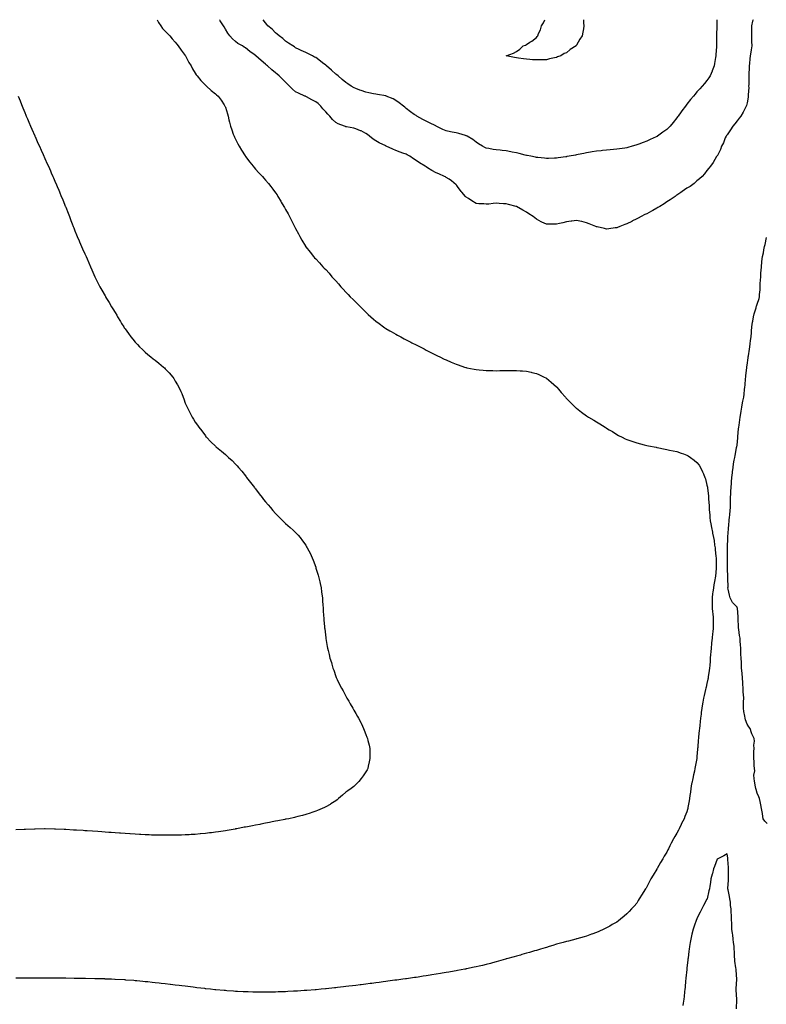
# Model space of a CAD drawing. Units: inches. Extents: x 913043 to 915683, y 7334858 to 7337498.
# Drawn here: x 914363 to 915107, y 7336517 to 7337498 of the extents above; entities that cross this region are included whole.
import ezdxf

# ---------------------------------------------------------------- set-up
doc = ezdxf.new("R2010")
doc.units = ezdxf.units.IN
doc.header["$MEASUREMENT"] = 0
doc.layers.add('Contour_91307334', color=7, linetype='Continuous', true_color=0x9f24f4)

msp = doc.modelspace()

# ---------------------------------------------------------------- linework, layer by layer
at = {"layer": 'Contour_91307334'}
for points in [[(914500.08, 7337498, 3347), (914501.27, 7337495.14, 3347), (914503.69, 7337491.92, 3347), (914505.42, 7337489.29, 3347), (914508.05, 7337486.44, 3347), (914510.33, 7337484.2, 3347), (914512.64, 7337481.92, 3347), (914515.03, 7337478.9, 3347), (914518.05, 7337475.55, 3347), (914519.63, 7337473.5, 3347), (914521.1, 7337471.92, 3347), (914523.92, 7337467.79, 3347), (914528.05, 7337462.41, 3347), (914528.23, 7337462.1, 3347), (914528.35, 7337461.92, 3347), (914528.71, 7337461.26, 3347), (914531.6, 7337455.47, 3347), (914533.88, 7337451.92, 3347), (914535.28, 7337449.15, 3347), (914538.05, 7337444.68, 3347), (914539.03, 7337442.9, 3347), (914539.81, 7337441.92, 3347), (914543.44, 7337437.31, 3347), (914548.05, 7337432.85, 3347), (914548.54, 7337432.41, 3347), (914549.3, 7337431.92, 3347), (914553.72, 7337427.59, 3347), (914558.05, 7337424.05, 3347), (914559.23, 7337423.1, 3347), (914560.89, 7337421.92, 3347), (914563.88, 7337417.75, 3347), (914566.84, 7337413.13, 3347), (914567.64, 7337411.92, 3347), (914567.76, 7337411.63, 3347), (914568.05, 7337410.84, 3347), (914570.18, 7337404.05, 3347), (914570.78, 7337401.92, 3347), (914571.59, 7337398.38, 3347), (914572.11, 7337395.98, 3347), (914573.1, 7337391.92, 3347), (914574.35, 7337388.22, 3347), (914575.91, 7337384.06, 3347), (914576.68, 7337381.92, 3347), (914577.11, 7337380.98, 3347), (914578.05, 7337379.08, 3347), (914580.41, 7337374.28, 3347), (914581.77, 7337371.92, 3347), (914584.09, 7337367.96, 3347), (914587.74, 7337362.23, 3347), (914587.93, 7337361.92, 3347), (914587.98, 7337361.85, 3347), (914588.05, 7337361.74, 3347), (914592.27, 7337356.14, 3347), (914595.76, 7337351.92, 3347), (914596.76, 7337350.63, 3347), (914598.05, 7337349.04, 3347), (914601.52, 7337345.39, 3347), (914604.86, 7337341.92, 3347), (914606.34, 7337340.21, 3347), (914608.05, 7337338.11, 3347), (914610.91, 7337334.78, 3347), (914613.27, 7337331.92, 3347), (914615.38, 7337329.25, 3347), (914618.05, 7337325.45, 3347), (914619.49, 7337323.36, 3347), (914620.39, 7337321.92, 3347), (914623.25, 7337317.12, 3347), (914623.79, 7337316.18, 3347), (914626.29, 7337311.92, 3347), (914626.95, 7337310.82, 3347), (914628.05, 7337308.85, 3347), (914630.53, 7337304.4, 3347), (914631.84, 7337301.92, 3347), (914634, 7337297.87, 3347), (914635.99, 7337293.98, 3347), (914637.05, 7337291.92, 3347), (914637.41, 7337291.28, 3347), (914638.05, 7337290.03, 3347), (914640.83, 7337284.7, 3347), (914642.19, 7337281.92, 3347), (914644.35, 7337278.22, 3347), (914647.74, 7337272.23, 3347), (914647.92, 7337271.92, 3347), (914647.97, 7337271.84, 3347), (914648.05, 7337271.73, 3347), (914652.42, 7337266.3, 3347), (914655.95, 7337261.92, 3347), (914656.97, 7337260.84, 3347), (914658.05, 7337259.63, 3347), (914661.87, 7337255.74, 3347), (914665.23, 7337251.92, 3347), (914666.64, 7337250.51, 3347), (914668.05, 7337248.94, 3347), (914671.42, 7337245.29, 3347), (914674.22, 7337241.92, 3347), (914676.08, 7337239.95, 3347), (914678.05, 7337237.74, 3347), (914680.79, 7337234.66, 3347), (914683.12, 7337231.92, 3347), (914685.53, 7337229.4, 3347), (914688.05, 7337226.67, 3347), (914690.37, 7337224.24, 3347), (914692.54, 7337221.92, 3347), (914695.32, 7337219.19, 3347), (914698.05, 7337216.45, 3347), (914700.37, 7337214.24, 3347), (914702.7, 7337211.92, 3347), (914705.43, 7337209.3, 3347), (914708.05, 7337206.71, 3347), (914710.48, 7337204.35, 3347), (914713.05, 7337201.92, 3347), (914715.75, 7337199.62, 3347), (914718.05, 7337197.69, 3347), (914721.31, 7337195.18, 3347), (914725.69, 7337191.92, 3347), (914727.09, 7337190.96, 3347), (914728.05, 7337190.34, 3347), (914732, 7337187.97, 3347), (914733.31, 7337187.18, 3347), (914738.05, 7337184.5, 3347), (914739.71, 7337183.59, 3347), (914742.77, 7337181.92, 3347), (914746.18, 7337180.05, 3347), (914748.05, 7337179.05, 3347), (914752.78, 7337176.65, 3347), (914753.88, 7337176.09, 3347), (914758.05, 7337173.96, 3347), (914759.39, 7337173.26, 3347), (914762.05, 7337171.92, 3347), (914766.02, 7337169.89, 3347), (914768.05, 7337168.87, 3347), (914772.65, 7337166.52, 3347), (914774.28, 7337165.69, 3347), (914778.05, 7337163.79, 3347), (914779.31, 7337163.18, 3347), (914781.9, 7337161.92, 3347), (914786.04, 7337159.91, 3347), (914788.05, 7337158.96, 3347), (914793.02, 7337156.89, 3347), (914793.14, 7337156.83, 3347), (914798.05, 7337154.74, 3347), (914800.18, 7337154.05, 3347), (914806.51, 7337151.92, 3347), (914807.66, 7337151.53, 3347), (914808.05, 7337151.4, 3347), (914808.71, 7337151.26, 3347), (914815.95, 7337149.82, 3347), (914818.05, 7337149.35, 3347), (914820.91, 7337149.06, 3347), (914824.89, 7337148.76, 3347), (914828.05, 7337148.42, 3347), (914831.65, 7337148.32, 3347), (914834.48, 7337148.35, 3347), (914838.05, 7337148.28, 3347), (914841.66, 7337148.31, 3347), (914844.58, 7337148.45, 3347), (914848.05, 7337148.5, 3347), (914851.57, 7337148.4, 3347), (914854.62, 7337148.49, 3347), (914858.05, 7337148.44, 3347), (914861.8, 7337148.17, 3347), (914864.23, 7337148.1, 3347), (914868.05, 7337147.79, 3347), (914872.79, 7337146.66, 3347), (914873.5, 7337146.47, 3347), (914878.05, 7337145.37, 3347), (914880.49, 7337144.36, 3347), (914885.89, 7337141.92, 3347), (914887.27, 7337141.14, 3347), (914888.05, 7337140.68, 3347), (914892.86, 7337136.73, 3347), (914895.55, 7337134.42, 3347), (914898.05, 7337132.27, 3347), (914898.22, 7337132.09, 3347), (914898.38, 7337131.92, 3347), (914900.19, 7337129.78, 3347), (914902.8, 7337126.67, 3347), (914906.89, 7337121.92, 3347), (914907.44, 7337121.31, 3347), (914908.05, 7337120.68, 3347), (914912.28, 7337116.15, 3347), (914916.71, 7337111.92, 3347), (914917.44, 7337111.31, 3347), (914918.05, 7337110.84, 3347), (914923.05, 7337106.92, 3347), (914928.05, 7337103.16, 3347), (914928.8, 7337102.67, 3347), (914929.99, 7337101.92, 3347), (914935.18, 7337099.05, 3347), (914938.05, 7337097.27, 3347), (914941.38, 7337095.26, 3347), (914946.43, 7337091.92, 3347), (914947.44, 7337091.31, 3347), (914948.05, 7337090.92, 3347), (914950.55, 7337089.42, 3347), (914953.72, 7337087.59, 3347), (914958.05, 7337084.83, 3347), (914959.93, 7337083.8, 3347), (914963.38, 7337081.92, 3347), (914966.6, 7337080.47, 3347), (914968.05, 7337079.82, 3347), (914971.23, 7337078.74, 3347), (914973.98, 7337077.85, 3347), (914978.05, 7337076.45, 3347), (914981.63, 7337075.5, 3347), (914985.45, 7337074.52, 3347), (914988.05, 7337073.86, 3347), (914989.63, 7337073.5, 3347), (914997.31, 7337071.92, 3347), (914997.92, 7337071.79, 3347), (914998.05, 7337071.77, 3347), (914998.24, 7337071.73, 3347), (915006.28, 7337070.15, 3347), (915008.05, 7337069.8, 3347), (915010.74, 7337069.23, 3347), (915014.48, 7337068.35, 3347), (915018.05, 7337067.67, 3347), (915022.31, 7337066.18, 3347), (915024.64, 7337065.33, 3347), (915028.05, 7337064.11, 3347), (915029.44, 7337063.31, 3347), (915031.54, 7337061.92, 3347), (915035.22, 7337059.09, 3347), (915038.05, 7337056.73, 3347), (915040.18, 7337054.05, 3347), (915041.59, 7337051.92, 3347), (915043.65, 7337047.52, 3347), (915044.5, 7337045.47, 3347), (915046.05, 7337041.92, 3347), (915046.51, 7337040.38, 3347), (915048.05, 7337034.12, 3347), (915048.49, 7337032.36, 3347), (915048.56, 7337031.92, 3347), (915048.6, 7337031.37, 3347), (915049.57, 7337023.44, 3347), (915049.69, 7337021.92, 3347), (915049.7, 7337020.27, 3347), (915050.1, 7337013.97, 3347), (915050.12, 7337011.92, 3347), (915050.23, 7337009.74, 3347), (915050.75, 7337004.62, 3347), (915050.88, 7337001.92, 3347), (915051.38, 7336998.59, 3347), (915051.91, 7336995.78, 3347), (915052.42, 7336991.92, 3347), (915053.48, 7336987.35, 3347), (915053.64, 7336986.33, 3347), (915054.51, 7336981.92, 3347), (915055.12, 7336978.99, 3347), (915055.64, 7336974.33, 3347), (915056.05, 7336971.92, 3347), (915056.33, 7336970.2, 3347), (915056.97, 7336963, 3347), (915057.12, 7336961.92, 3347), (915057.15, 7336961.02, 3347), (915057.19, 7336952.78, 3347), (915057.22, 7336951.92, 3347), (915057.15, 7336951.02, 3347), (915056.48, 7336943.49, 3347), (915056.36, 7336941.92, 3347), (915055.96, 7336939.83, 3347), (915054.98, 7336934.99, 3347), (915054.42, 7336931.92, 3347), (915053.85, 7336927.72, 3347), (915053.64, 7336926.33, 3347), (915053.08, 7336921.92, 3347), (915053.09, 7336916.96, 3347), (915053.09, 7336916.88, 3347), (915053.12, 7336911.92, 3347), (915053.64, 7336907.51, 3347), (915053.76, 7336906.21, 3347), (915054.23, 7336901.92, 3347), (915054.35, 7336898.22, 3347), (915054.19, 7336895.78, 3347), (915054.28, 7336891.92, 3347), (915053.94, 7336887.81, 3347), (915053.69, 7336886.28, 3347), (915053.37, 7336881.92, 3347), (915052.71, 7336877.26, 3347), (915052.67, 7336876.54, 3347), (915052.1, 7336871.92, 3347), (915051.81, 7336868.16, 3347), (915051.59, 7336865.46, 3347), (915051.32, 7336861.92, 3347), (915051.15, 7336858.82, 3347), (915050.78, 7336854.65, 3347), (915050.62, 7336851.92, 3347), (915050.34, 7336849.63, 3347), (915049.38, 7336843.25, 3347), (915049.21, 7336841.92, 3347), (915048.98, 7336840.99, 3347), (915048.05, 7336836.65, 3347), (915047.14, 7336832.83, 3347), (915046.95, 7336831.92, 3347), (915046.64, 7336830.51, 3347), (915045.24, 7336824.73, 3347), (915044.67, 7336821.92, 3347), (915043.98, 7336817.85, 3347), (915043.68, 7336816.29, 3347), (915042.97, 7336811.92, 3347), (915042.4, 7336807.57, 3347), (915042.21, 7336806.08, 3347), (915041.66, 7336801.92, 3347), (915041.3, 7336798.67, 3347), (915040.83, 7336794.7, 3347), (915040.5, 7336791.92, 3347), (915040.28, 7336789.69, 3347), (915039.68, 7336783.55, 3347), (915039.52, 7336781.92, 3347), (915039.41, 7336780.56, 3347), (915038.8, 7336772.67, 3347), (915038.74, 7336771.92, 3347), (915038.68, 7336771.29, 3347), (915038.05, 7336763.71, 3347), (915037.88, 7336762.09, 3347), (915037.87, 7336761.92, 3347), (915037.84, 7336761.71, 3347), (915036.32, 7336753.65, 3347), (915036.05, 7336751.92, 3347), (915035.49, 7336749.36, 3347), (915034.49, 7336745.48, 3347), (915033.78, 7336741.92, 3347), (915032.84, 7336737.13, 3347), (915032.77, 7336736.64, 3347), (915031.93, 7336731.92, 3347), (915031.51, 7336728.46, 3347), (915031.03, 7336724.9, 3347), (915030.66, 7336721.92, 3347), (915030.35, 7336719.62, 3347), (915029.11, 7336712.98, 3347), (915028.96, 7336711.92, 3347), (915028.79, 7336711.18, 3347), (915028.05, 7336708.7, 3347), (915026.04, 7336703.93, 3347), (915025.16, 7336701.92, 3347), (915022.81, 7336697.16, 3347), (915022.34, 7336696.21, 3347), (915020.21, 7336691.92, 3347), (915019.5, 7336690.47, 3347), (915018.05, 7336687.36, 3347), (915015.97, 7336684, 3347), (915014.74, 7336681.92, 3347), (915012.42, 7336677.55, 3347), (915011.11, 7336674.98, 3347), (915009.54, 7336671.92, 3347), (915009.05, 7336670.92, 3347), (915008.05, 7336668.68, 3347), (915005.48, 7336664.49, 3347), (915003.9, 7336661.92, 3347), (915001.73, 7336658.24, 3347), (914998.35, 7336652.22, 3347), (914998.18, 7336651.92, 3347), (914998.13, 7336651.84, 3347), (914998.05, 7336651.69, 3347), (914994.3, 7336645.67, 3347), (914992.18, 7336641.92, 3347), (914990.76, 7336639.21, 3347), (914988.05, 7336633.88, 3347), (914987.28, 7336632.69, 3347), (914986.8, 7336631.92, 3347), (914984.6, 7336628.47, 3347), (914983.39, 7336626.58, 3347), (914980.56, 7336621.92, 3347), (914979.6, 7336620.37, 3347), (914978.05, 7336617.76, 3347), (914975.37, 7336614.6, 3347), (914972.93, 7336611.92, 3347), (914970.56, 7336609.41, 3347), (914968.05, 7336606.95, 3347), (914965.35, 7336604.62, 3347), (914962.01, 7336601.92, 3347), (914959.78, 7336600.19, 3347), (914958.05, 7336598.93, 3347), (914953.65, 7336596.32, 3347), (914951.07, 7336594.94, 3347), (914948.05, 7336593.3, 3347), (914947.15, 7336592.82, 3347), (914945.29, 7336591.92, 3347), (914940.34, 7336589.63, 3347), (914938.05, 7336588.65, 3347), (914933.15, 7336586.82, 3347), (914932.83, 7336586.7, 3347), (914928.05, 7336584.99, 3347), (914925.68, 7336584.29, 3347), (914918.31, 7336582.18, 3347), (914918.05, 7336582.11, 3347), (914917.9, 7336582.07, 3347), (914917.37, 7336581.92, 3347), (914910, 7336579.97, 3347), (914908.05, 7336579.44, 3347), (914904.7, 7336578.57, 3347), (914902.09, 7336577.88, 3347), (914898.05, 7336576.78, 3347), (914894.31, 7336575.66, 3347), (914890.65, 7336574.52, 3347), (914888.05, 7336573.71, 3347), (914886.68, 7336573.29, 3347), (914882.23, 7336571.92, 3347), (914879.01, 7336570.96, 3347), (914878.05, 7336570.67, 3347), (914876.28, 7336570.15, 3347), (914871.27, 7336568.7, 3347), (914868.05, 7336567.76, 3347), (914863.54, 7336566.43, 3347), (914862.17, 7336566.04, 3347), (914858.05, 7336564.87, 3347), (914855.73, 7336564.24, 3347), (914848.36, 7336562.23, 3347), (914848.05, 7336562.15, 3347), (914847.87, 7336562.1, 3347), (914847.27, 7336561.92, 3347), (914840.16, 7336559.81, 3347), (914838.05, 7336559.2, 3347), (914834.41, 7336558.28, 3347), (914832.26, 7336557.71, 3347), (914828.05, 7336556.58, 3347), (914824.29, 7336555.68, 3347), (914821.07, 7336554.94, 3347), (914818.05, 7336554.21, 3347), (914816.15, 7336553.82, 3347), (914808.38, 7336552.25, 3347), (914808.05, 7336552.18, 3347), (914807.84, 7336552.13, 3347), (914806.72, 7336551.92, 3347), (914799.38, 7336550.59, 3347), (914798.05, 7336550.37, 3347), (914796.19, 7336550.06, 3347), (914790.85, 7336549.12, 3347), (914788.05, 7336548.68, 3347), (914784.16, 7336548.03, 3347), (914782.27, 7336547.7, 3347), (914778.05, 7336546.99, 3347), (914773.69, 7336546.28, 3347), (914772.16, 7336546.03, 3347), (914768.05, 7336545.35, 3347), (914765.08, 7336544.89, 3347), (914760.26, 7336544.13, 3347), (914758.05, 7336543.77, 3347), (914756.43, 7336543.54, 3347), (914748.57, 7336542.44, 3347), (914748.05, 7336542.36, 3347), (914747.66, 7336542.31, 3347), (914744.81, 7336541.92, 3347), (914738.84, 7336541.13, 3347), (914738.05, 7336541.03, 3347), (914737.01, 7336540.88, 3347), (914730.03, 7336539.94, 3347), (914728.05, 7336539.68, 3347), (914725.45, 7336539.32, 3347), (914721.21, 7336538.76, 3347), (914718.05, 7336538.35, 3347), (914713.95, 7336537.82, 3347), (914712.36, 7336537.61, 3347), (914708.05, 7336537.06, 3347), (914703.49, 7336536.48, 3347), (914702.48, 7336536.35, 3347), (914698.05, 7336535.81, 3347), (914694.61, 7336535.36, 3347), (914691.07, 7336534.94, 3347), (914688.05, 7336534.57, 3347), (914685.68, 7336534.29, 3347), (914679.74, 7336533.61, 3347), (914678.05, 7336533.41, 3347), (914676.71, 7336533.26, 3347), (914668.51, 7336532.38, 3347), (914668.05, 7336532.34, 3347), (914667.67, 7336532.3, 3347), (914663.61, 7336531.92, 3347), (914658.52, 7336531.45, 3347), (914658.05, 7336531.41, 3347), (914657.5, 7336531.37, 3347), (914649.24, 7336530.73, 3347), (914648.05, 7336530.65, 3347), (914646.68, 7336530.55, 3347), (914639.85, 7336530.12, 3347), (914638.05, 7336530.02, 3347), (914636.06, 7336529.93, 3347), (914630.31, 7336529.66, 3347), (914628.05, 7336529.55, 3347), (914625.6, 7336529.47, 3347), (914620.68, 7336529.29, 3347), (914618.05, 7336529.2, 3347), (914615.28, 7336529.15, 3347), (914610.91, 7336529.06, 3347), (914608.05, 7336529.01, 3347), (914605.17, 7336529.04, 3347), (914600.88, 7336529.09, 3347), (914598.05, 7336529.11, 3347), (914595.31, 7336529.18, 3347), (914590.67, 7336529.3, 3347), (914588.05, 7336529.39, 3347), (914585.64, 7336529.51, 3347), (914580.21, 7336529.76, 3347), (914578.05, 7336529.85, 3347), (914576.12, 7336529.99, 3347), (914569.51, 7336530.46, 3347), (914568.05, 7336530.57, 3347), (914566.81, 7336530.68, 3347), (914558.62, 7336531.35, 3347), (914558.05, 7336531.39, 3347), (914557.57, 7336531.44, 3347), (914553.05, 7336531.92, 3347), (914548.54, 7336532.41, 3347), (914548.05, 7336532.46, 3347), (914547.43, 7336532.54, 3347), (914539.62, 7336533.49, 3347), (914538.05, 7336533.68, 3347), (914536.05, 7336533.92, 3347), (914530.7, 7336534.57, 3347), (914528.05, 7336534.9, 3347), (914524.64, 7336535.33, 3347), (914521.8, 7336535.67, 3347), (914518.05, 7336536.12, 3347), (914513.28, 7336536.69, 3347), (914512.86, 7336536.73, 3347), (914508.05, 7336537.32, 3347), (914503.89, 7336537.76, 3347), (914502, 7336537.97, 3347), (914498.05, 7336538.42, 3347), (914494.9, 7336538.77, 3347), (914490.75, 7336539.22, 3347), (914488.05, 7336539.5, 3347), (914485.84, 7336539.71, 3347), (914479.65, 7336540.32, 3347), (914478.05, 7336540.47, 3347), (914476.69, 7336540.56, 3347), (914468.82, 7336541.15, 3347), (914468.05, 7336541.21, 3347), (914467.38, 7336541.25, 3347), (914458.2, 7336541.77, 3347), (914458.05, 7336541.78, 3347), (914457.91, 7336541.78, 3347), (914454.41, 7336541.92, 3347), (914448.29, 7336542.16, 3347), (914448.05, 7336542.17, 3347), (914447.79, 7336542.18, 3347), (914438.57, 7336542.44, 3347), (914438.05, 7336542.46, 3347), (914428.75, 7336542.62, 3347), (914428.05, 7336542.64, 3347), (914427.32, 7336542.65, 3347), (914418.87, 7336542.74, 3347), (914418.05, 7336542.76, 3347), (914417.21, 7336542.76, 3347), (914408.98, 7336542.85, 3347), (914408.05, 7336542.86, 3347), (914407.11, 7336542.86, 3347), (914399.02, 7336542.89, 3347), (914398.05, 7336542.9, 3347), (914397.06, 7336542.91, 3347), (914389.07, 7336542.94, 3347), (914388.05, 7336542.94, 3347), (914387.03, 7336542.94, 3347), (914379.1, 7336542.97, 3347), (914376.99, 7336542.98, 3347), (914369.11, 7336542.98, 3347), (914368.05, 7336542.98, 3347), (914366.99, 7336542.98, 3347), (914359.17, 7336543.04, 3347)], [(914958.05, 7337290.71, 3346), (914956.67, 7337290.54, 3346), (914950.25, 7337289.72, 3346), (914948.05, 7337289.44, 3346), (914945.94, 7337289.81, 3346), (914938.51, 7337291.46, 3346), (914938.05, 7337291.55, 3346), (914937.77, 7337291.64, 3346), (914937.1, 7337291.92, 3346), (914930.66, 7337294.53, 3346), (914928.05, 7337295.64, 3346), (914923.2, 7337296.77, 3346), (914922.96, 7337296.83, 3346), (914918.05, 7337297.91, 3346), (914913.41, 7337297.28, 3346), (914912.79, 7337297.18, 3346), (914908.05, 7337296.56, 3346), (914904.21, 7337295.76, 3346), (914901.18, 7337295.05, 3346), (914898.05, 7337294.36, 3346), (914895.58, 7337294.39, 3346), (914890.34, 7337294.21, 3346), (914888.05, 7337294.24, 3346), (914883.55, 7337296.42, 3346), (914882.86, 7337296.73, 3346), (914878.05, 7337299.32, 3346), (914876.57, 7337300.44, 3346), (914874.7, 7337301.92, 3346), (914870.61, 7337304.48, 3346), (914868.05, 7337306.11, 3346), (914864.38, 7337308.25, 3346), (914858.09, 7337311.88, 3346), (914858.05, 7337311.9, 3346), (914858, 7337311.92, 3346), (914850.07, 7337313.94, 3346), (914848.05, 7337314.5, 3346), (914845.28, 7337314.69, 3346), (914841.01, 7337314.88, 3346), (914838.05, 7337315.09, 3346), (914835.06, 7337314.91, 3346), (914830.47, 7337314.34, 3346), (914828.05, 7337314.18, 3346), (914825.5, 7337314.47, 3346), (914820.74, 7337314.61, 3346), (914818.05, 7337314.99, 3346), (914813.53, 7337317.4, 3346), (914810.19, 7337319.78, 3346), (914808.05, 7337321.22, 3346), (914807.71, 7337321.58, 3346), (914807.44, 7337321.92, 3346), (914803.83, 7337326.14, 3346), (914803.1, 7337326.97, 3346), (914799.49, 7337331.92, 3346), (914798.78, 7337332.65, 3346), (914798.05, 7337333.6, 3346), (914793.55, 7337337.42, 3346), (914791.02, 7337338.95, 3346), (914788.05, 7337340.88, 3346), (914787.43, 7337341.3, 3346), (914786.45, 7337341.92, 3346), (914780.61, 7337344.48, 3346), (914778.05, 7337345.57, 3346), (914773.92, 7337347.79, 3346), (914769.46, 7337350.51, 3346), (914768.05, 7337351.34, 3346), (914767.69, 7337351.56, 3346), (914767.19, 7337351.92, 3346), (914761.36, 7337355.23, 3346), (914758.05, 7337357.6, 3346), (914755.38, 7337359.25, 3346), (914751.73, 7337361.92, 3346), (914749.33, 7337363.2, 3346), (914748.05, 7337363.95, 3346), (914744.85, 7337365.12, 3346), (914742.21, 7337366.08, 3346), (914738.05, 7337367.61, 3346), (914734.98, 7337368.85, 3346), (914728.33, 7337371.92, 3346), (914728.13, 7337372, 3346), (914728.05, 7337372.04, 3346), (914727.81, 7337372.16, 3346), (914721.31, 7337375.18, 3346), (914718.05, 7337377.17, 3346), (914715.2, 7337379.07, 3346), (914711.56, 7337381.92, 3346), (914709.66, 7337383.53, 3346), (914708.05, 7337384.67, 3346), (914703.24, 7337387.11, 3346), (914702.62, 7337387.35, 3346), (914698.05, 7337389.37, 3346), (914695.99, 7337389.86, 3346), (914688.75, 7337391.22, 3346), (914688.05, 7337391.38, 3346), (914687.65, 7337391.52, 3346), (914686.71, 7337391.92, 3346), (914680.47, 7337394.34, 3346), (914678.05, 7337395.66, 3346), (914674.79, 7337398.66, 3346), (914671.97, 7337401.92, 3346), (914670.02, 7337403.89, 3346), (914668.05, 7337406.05, 3346), (914665.3, 7337409.17, 3346), (914663.16, 7337411.92, 3346), (914660.47, 7337414.34, 3346), (914658.05, 7337416.2, 3346), (914654.35, 7337418.22, 3346), (914648.84, 7337421.13, 3346), (914648.05, 7337421.55, 3346), (914647.77, 7337421.64, 3346), (914647.12, 7337421.92, 3346), (914640.9, 7337424.77, 3346), (914638.05, 7337426.25, 3346), (914634.79, 7337428.66, 3346), (914631.86, 7337431.92, 3346), (914629.97, 7337433.84, 3346), (914628.05, 7337435.66, 3346), (914624.81, 7337438.68, 3346), (914621.69, 7337441.92, 3346), (914619.71, 7337443.58, 3346), (914618.05, 7337444.96, 3346), (914614.17, 7337448.04, 3346), (914609.99, 7337451.92, 3346), (914608.97, 7337452.84, 3346), (914608.05, 7337453.7, 3346), (914603.54, 7337457.41, 3346), (914598.39, 7337461.92, 3346), (914598.21, 7337462.08, 3346), (914598.05, 7337462.21, 3346), (914596.78, 7337463.19, 3346), (914592.55, 7337466.42, 3346), (914588.05, 7337470.05, 3346), (914586.88, 7337470.75, 3346), (914584.96, 7337471.92, 3346), (914580.55, 7337474.42, 3346), (914578.05, 7337476.35, 3346), (914575.15, 7337479.02, 3346), (914572.59, 7337481.92, 3346), (914570.54, 7337484.41, 3346), (914568.05, 7337488.52, 3346), (914566.88, 7337490.75, 3346), (914566.29, 7337491.92, 3346), (914562.95, 7337496.82, 3346), (914562.48, 7337497.49, 3346), (914562.13, 7337498, 3346)], [(914908.05, 7337361.45, 3345), (914907.51, 7337361.38, 3345), (914899.66, 7337360.31, 3345), (914898.05, 7337360.11, 3345), (914896.2, 7337360.07, 3345), (914890.22, 7337359.75, 3345), (914888.05, 7337359.72, 3345), (914886.12, 7337359.99, 3345), (914879.42, 7337360.55, 3345), (914878.05, 7337360.72, 3345), (914877.1, 7337360.97, 3345), (914872.45, 7337361.92, 3345), (914868.83, 7337362.7, 3345), (914868.05, 7337362.83, 3345), (914866.87, 7337363.1, 3345), (914860.76, 7337364.63, 3345), (914858.05, 7337365.23, 3345), (914853.95, 7337366.02, 3345), (914852.44, 7337366.31, 3345), (914848.05, 7337367.17, 3345), (914843.8, 7337367.67, 3345), (914842.05, 7337367.92, 3345), (914838.05, 7337368.39, 3345), (914834.89, 7337368.76, 3345), (914830.45, 7337369.52, 3345), (914828.05, 7337369.83, 3345), (914826.63, 7337370.5, 3345), (914824.15, 7337371.92, 3345), (914820.38, 7337374.25, 3345), (914818.05, 7337375.87, 3345), (914814.78, 7337378.65, 3345), (914809.18, 7337381.92, 3345), (914808.4, 7337382.27, 3345), (914808.05, 7337382.39, 3345), (914807.41, 7337382.56, 3345), (914800.71, 7337384.58, 3345), (914798.05, 7337385.25, 3345), (914793.93, 7337386.04, 3345), (914792.31, 7337386.18, 3345), (914788.05, 7337387.23, 3345), (914784.8, 7337388.67, 3345), (914778.27, 7337391.92, 3345), (914778.12, 7337391.99, 3345), (914778.05, 7337392.03, 3345), (914777.83, 7337392.14, 3345), (914771.46, 7337395.33, 3345), (914768.05, 7337397.04, 3345), (914764.85, 7337398.72, 3345), (914758.94, 7337401.92, 3345), (914758.37, 7337402.24, 3345), (914758.05, 7337402.42, 3345), (914756.35, 7337403.62, 3345), (914752.48, 7337406.35, 3345), (914748.05, 7337409.6, 3345), (914746.83, 7337410.7, 3345), (914745.53, 7337411.92, 3345), (914741.38, 7337415.25, 3345), (914738.05, 7337417.51, 3345), (914735.15, 7337419.02, 3345), (914728.4, 7337421.92, 3345), (914728.15, 7337422.02, 3345), (914728.05, 7337422.05, 3345), (914727.89, 7337422.08, 3345), (914719.52, 7337423.39, 3345), (914718.05, 7337423.66, 3345), (914715.81, 7337424.16, 3345), (914711.14, 7337425.01, 3345), (914708.05, 7337425.75, 3345), (914703.42, 7337427.29, 3345), (914702.13, 7337427.84, 3345), (914698.05, 7337429.41, 3345), (914696.36, 7337430.23, 3345), (914693.42, 7337431.92, 3345), (914690.17, 7337434.04, 3345), (914688.05, 7337435.48, 3345), (914684.55, 7337438.42, 3345), (914680.28, 7337441.92, 3345), (914679.07, 7337442.94, 3345), (914678.05, 7337443.77, 3345), (914673.76, 7337447.63, 3345), (914668.91, 7337451.92, 3345), (914668.45, 7337452.32, 3345), (914668.05, 7337452.65, 3345), (914664.92, 7337455.05, 3345), (914662.81, 7337456.68, 3345), (914658.05, 7337460.19, 3345), (914656.94, 7337460.81, 3345), (914654.81, 7337461.92, 3345), (914650.35, 7337464.22, 3345), (914648.05, 7337465.44, 3345), (914643.55, 7337467.42, 3345), (914641.55, 7337468.42, 3345), (914638.05, 7337470.1, 3345), (914637.04, 7337470.91, 3345), (914635.18, 7337471.92, 3345), (914630.9, 7337474.77, 3345), (914628.05, 7337476.61, 3345), (914625.42, 7337479.29, 3345), (914621.5, 7337481.92, 3345), (914619.61, 7337483.48, 3345), (914618.05, 7337484.76, 3345), (914614.57, 7337488.44, 3345), (914610.5, 7337491.92, 3345), (914609.38, 7337493.25, 3345), (914608.05, 7337494.83, 3345), (914605.61, 7337498, 3345)], [(914898.05, 7337460.47, 3344), (914896.08, 7337459.95, 3344), (914890.92, 7337459.05, 3344), (914888.05, 7337458.12, 3344), (914884.08, 7337457.95, 3344), (914881.8, 7337458.17, 3344), (914878.05, 7337458.1, 3344), (914874.16, 7337458.03, 3344), (914871.62, 7337458.35, 3344), (914868.05, 7337458.59, 3344), (914865.05, 7337458.92, 3344), (914860.27, 7337459.7, 3344), (914858.05, 7337459.92, 3344), (914856.31, 7337460.18, 3344), (914848.05, 7337461.92, 3344), (914855.19, 7337464.78, 3344), (914858.05, 7337466.36, 3344), (914861.38, 7337468.59, 3344), (914864.71, 7337471.92, 3344), (914867.21, 7337472.76, 3344), (914868.05, 7337473.27, 3344), (914871.62, 7337475.49, 3344), (914873.46, 7337476.51, 3344), (914878.05, 7337480.38, 3344), (914878.88, 7337481.09, 3344), (914879.43, 7337481.92, 3344), (914880.27, 7337484.14, 3344), (914882.09, 7337487.88, 3344), (914883.05, 7337491.92, 3344), (914885.05, 7337494.92, 3344), (914886.46, 7337498, 3344)], [(914924.83, 7337498, 3344), (914925.13, 7337494.84, 3344), (914925.31, 7337491.92, 3344), (914924.87, 7337488.74, 3344), (914924.38, 7337485.59, 3344), (914923.56, 7337481.92, 3344), (914921.26, 7337478.71, 3344), (914918.05, 7337472.61, 3344), (914917.72, 7337472.25, 3344), (914917.52, 7337471.92, 3344), (914911.65, 7337468.32, 3344), (914908.05, 7337465, 3344), (914905.76, 7337464.21, 3344), (914902.53, 7337461.92, 3344), (914899.02, 7337460.95, 3344), (914898.05, 7337460.47, 3344)], [(915057.87, 7337498, 3345), (915057.81, 7337492.16, 3345), (915057.81, 7337491.92, 3345), (915057.8, 7337491.67, 3345), (915057.51, 7337482.46, 3345), (915057.49, 7337481.92, 3345), (915057.49, 7337481.36, 3345), (915057.44, 7337472.53, 3345), (915057.44, 7337471.92, 3345), (915057.42, 7337471.29, 3345), (915056.85, 7337463.12, 3345), (915056.79, 7337461.92, 3345), (915056.51, 7337460.38, 3345), (915055.64, 7337454.33, 3345), (915055.16, 7337451.92, 3345), (915053.34, 7337447.21, 3345), (915053.19, 7337446.78, 3345), (915051.17, 7337441.92, 3345), (915049.97, 7337440, 3345), (915048.05, 7337437.46, 3345), (915045.44, 7337434.53, 3345), (915043.25, 7337431.92, 3345), (915040.83, 7337429.14, 3345), (915038.05, 7337425.96, 3345), (915036.17, 7337423.8, 3345), (915034.57, 7337421.92, 3345), (915031.6, 7337418.37, 3345), (915028.05, 7337413.89, 3345), (915027.17, 7337412.8, 3345), (915026.49, 7337411.92, 3345), (915022.92, 7337407.05, 3345), (915022.34, 7337406.21, 3345), (915019.3, 7337401.92, 3345), (915018.78, 7337401.19, 3345), (915018.05, 7337400.16, 3345), (915014.38, 7337395.59, 3345), (915011.29, 7337391.92, 3345), (915009.7, 7337390.27, 3345), (915008.05, 7337388.66, 3345), (915004.16, 7337385.81, 3345), (914998.66, 7337381.92, 3345), (914998.28, 7337381.69, 3345), (914998.05, 7337381.54, 3345), (914997.33, 7337381.2, 3345), (914991.48, 7337378.49, 3345), (914988.05, 7337376.84, 3345), (914984.38, 7337375.59, 3345), (914980.01, 7337373.88, 3345), (914978.05, 7337373.16, 3345), (914977.05, 7337372.92, 3345), (914973.6, 7337371.92, 3345), (914969.26, 7337370.71, 3345), (914968.05, 7337370.32, 3345), (914966.18, 7337370.05, 3345), (914960.7, 7337369.27, 3345), (914958.05, 7337368.89, 3345), (914954.78, 7337368.65, 3345), (914951.61, 7337368.36, 3345), (914948.05, 7337368.1, 3345), (914943.74, 7337367.61, 3345), (914942.51, 7337367.46, 3345), (914938.05, 7337366.97, 3345), (914933.75, 7337366.22, 3345), (914932.04, 7337365.91, 3345), (914928.05, 7337365.22, 3345), (914925.27, 7337364.7, 3345), (914919.68, 7337363.55, 3345), (914918.05, 7337363.24, 3345), (914916.92, 7337363.05, 3345), (914910.67, 7337361.92, 3345), (914908.44, 7337361.53, 3345), (914908.05, 7337361.45, 3345)], [(915093.98, 7337498, 3346), (915093.92, 7337497.79, 3346), (915093.4, 7337496.57, 3346), (915092.43, 7337491.92, 3346), (915092.4, 7337487.57, 3346), (915092.4, 7337486.27, 3346), (915092.37, 7337481.92, 3346), (915092.53, 7337477.44, 3346), (915092.46, 7337476.33, 3346), (915092.65, 7337471.92, 3346), (915092.01, 7337467.96, 3346), (915091.75, 7337465.62, 3346), (915091.2, 7337461.92, 3346), (915090.85, 7337459.12, 3346), (915090.4, 7337454.27, 3346), (915090.13, 7337451.92, 3346), (915090.06, 7337449.91, 3346), (915089.88, 7337443.75, 3346), (915089.81, 7337441.92, 3346), (915089.8, 7337440.17, 3346), (915089.6, 7337433.47, 3346), (915089.58, 7337431.92, 3346), (915089.66, 7337430.31, 3346), (915089.18, 7337423.05, 3346), (915089.25, 7337421.92, 3346), (915089.1, 7337420.87, 3346), (915088.05, 7337415.26, 3346), (915087.34, 7337412.63, 3346), (915087.07, 7337411.92, 3346), (915086.07, 7337409.94, 3346), (915084.2, 7337405.77, 3346), (915081.68, 7337401.92, 3346), (915080.12, 7337399.85, 3346), (915078.05, 7337397.13, 3346), (915075.78, 7337394.19, 3346), (915073.95, 7337391.92, 3346), (915071.61, 7337388.36, 3346), (915068.05, 7337383.31, 3346), (915067.49, 7337382.48, 3346), (915067.07, 7337381.92, 3346), (915066.29, 7337380.16, 3346), (915064.53, 7337375.44, 3346), (915062.48, 7337371.92, 3346), (915061.45, 7337368.52, 3346), (915058.05, 7337362.16, 3346), (915057.97, 7337362, 3346), (915057.9, 7337361.92, 3346), (915057.66, 7337361.53, 3346), (915054.24, 7337355.73, 3346), (915051.53, 7337351.92, 3346), (915050.05, 7337349.92, 3346), (915048.05, 7337347.71, 3346), (915045.55, 7337344.42, 3346), (915043.17, 7337341.92, 3346), (915040.54, 7337339.43, 3346), (915038.05, 7337337.55, 3346), (915035.13, 7337334.84, 3346), (915031.26, 7337331.92, 3346), (915029.29, 7337330.68, 3346), (915028.05, 7337330.02, 3346), (915023.26, 7337326.71, 3346), (915022.05, 7337325.92, 3346), (915018.05, 7337323.24, 3346), (915017.29, 7337322.68, 3346), (915016.31, 7337321.92, 3346), (915011.37, 7337318.6, 3346), (915008.05, 7337316.38, 3346), (915005.34, 7337314.63, 3346), (915001, 7337311.92, 3346), (914999.21, 7337310.76, 3346), (914998.05, 7337310.08, 3346), (914993.94, 7337307.81, 3346), (914992.8, 7337307.17, 3346), (914988.05, 7337304.69, 3346), (914986.22, 7337303.75, 3346), (914982.5, 7337301.92, 3346), (914979.58, 7337300.39, 3346), (914978.05, 7337299.64, 3346), (914973.27, 7337297.14, 3346), (914972.98, 7337296.99, 3346), (914968.05, 7337294.52, 3346), (914966.17, 7337293.8, 3346), (914961.16, 7337291.92, 3346), (914958.95, 7337291.02, 3346), (914958.05, 7337290.71, 3346)], [(914361.62, 7337421.92, 3348), (914363.4, 7337417.27, 3348), (914363.85, 7337416.12, 3348), (914365.51, 7337411.92, 3348), (914366.23, 7337410.1, 3348), (914368.05, 7337405.68, 3348), (914369.15, 7337403.02, 3348), (914369.62, 7337401.92, 3348), (914370.8, 7337399.17, 3348), (914372.16, 7337396.03, 3348), (914373.89, 7337391.92, 3348), (914375.15, 7337389.02, 3348), (914378.05, 7337382.21, 3348), (914378.14, 7337382.01, 3348), (914378.17, 7337381.92, 3348), (914378.27, 7337381.7, 3348), (914381.2, 7337375.07, 3348), (914382.6, 7337371.92, 3348), (914384.27, 7337368.14, 3348), (914386.26, 7337363.71, 3348), (914387.06, 7337361.92, 3348), (914387.38, 7337361.25, 3348), (914388.05, 7337359.78, 3348), (914390.52, 7337354.39, 3348), (914391.66, 7337351.92, 3348), (914393.62, 7337347.49, 3348), (914394.52, 7337345.45, 3348), (914396.07, 7337341.92, 3348), (914396.67, 7337340.54, 3348), (914398.05, 7337337.26, 3348), (914399.64, 7337333.51, 3348), (914400.32, 7337331.92, 3348), (914401.92, 7337328.05, 3348), (914402.59, 7337326.46, 3348), (914404.5, 7337321.92, 3348), (914405.51, 7337319.38, 3348), (914408.05, 7337313.15, 3348), (914408.41, 7337312.28, 3348), (914408.56, 7337311.92, 3348), (914408.88, 7337311.09, 3348), (914411.23, 7337305.1, 3348), (914412.52, 7337301.92, 3348), (914414.06, 7337297.93, 3348), (914415.41, 7337294.56, 3348), (914416.43, 7337291.92, 3348), (914416.88, 7337290.75, 3348), (914418.05, 7337287.72, 3348), (914419.71, 7337283.59, 3348), (914420.42, 7337281.92, 3348), (914422.23, 7337277.74, 3348), (914422.72, 7337276.59, 3348), (914424.75, 7337271.92, 3348), (914425.76, 7337269.63, 3348), (914428.05, 7337264.58, 3348), (914428.9, 7337262.77, 3348), (914429.31, 7337261.92, 3348), (914430.28, 7337259.69, 3348), (914431.97, 7337255.84, 3348), (914433.62, 7337251.92, 3348), (914434.98, 7337248.85, 3348), (914438.05, 7337241.92, 3348), (914441.23, 7337235.1, 3348), (914442.8, 7337231.92, 3348), (914444.75, 7337228.62, 3348), (914448.05, 7337222.96, 3348), (914448.45, 7337222.32, 3348), (914448.67, 7337221.92, 3348), (914449.63, 7337220.34, 3348), (914452.23, 7337216.1, 3348), (914454.63, 7337211.92, 3348), (914455.95, 7337209.82, 3348), (914458.05, 7337206.22, 3348), (914459.67, 7337203.54, 3348), (914460.55, 7337201.92, 3348), (914463.44, 7337197.31, 3348), (914464.64, 7337195.33, 3348), (914466.72, 7337191.92, 3348), (914467.26, 7337191.13, 3348), (914468.05, 7337189.98, 3348), (914471.46, 7337185.33, 3348), (914473.85, 7337181.92, 3348), (914475.73, 7337179.6, 3348), (914478.05, 7337176.77, 3348), (914480.37, 7337174.24, 3348), (914482.46, 7337171.92, 3348), (914485.37, 7337169.24, 3348), (914488.05, 7337166.79, 3348), (914490.7, 7337164.57, 3348), (914493.61, 7337161.92, 3348), (914496.19, 7337160.06, 3348), (914498.05, 7337158.64, 3348), (914501.83, 7337155.7, 3348), (914506.26, 7337151.92, 3348), (914507.21, 7337151.09, 3348), (914508.05, 7337150.25, 3348), (914512.13, 7337146, 3348), (914515.5, 7337141.92, 3348), (914516.54, 7337140.41, 3348), (914518.05, 7337137.78, 3348), (914520.43, 7337134.3, 3348), (914521.78, 7337131.92, 3348), (914523.68, 7337127.55, 3348), (914524.48, 7337125.49, 3348), (914525.94, 7337121.92, 3348), (914526.49, 7337120.36, 3348), (914528.05, 7337116.04, 3348), (914529.4, 7337113.27, 3348), (914530.04, 7337111.92, 3348), (914532.03, 7337107.94, 3348), (914532.71, 7337106.58, 3348), (914535.08, 7337101.92, 3348), (914536.17, 7337100.04, 3348), (914538.05, 7337096.82, 3348), (914540.17, 7337094.04, 3348), (914541.67, 7337091.92, 3348), (914544.41, 7337088.28, 3348), (914548.05, 7337083.21, 3348), (914548.63, 7337082.5, 3348), (914549.12, 7337081.92, 3348), (914553.55, 7337077.42, 3348), (914558.05, 7337072.92, 3348), (914558.59, 7337072.46, 3348), (914559.18, 7337071.92, 3348), (914564.13, 7337068, 3348), (914568.05, 7337064.63, 3348), (914569.53, 7337063.4, 3348), (914571.17, 7337061.92, 3348), (914574.79, 7337058.66, 3348), (914578.05, 7337055.28, 3348), (914579.69, 7337053.56, 3348), (914581.15, 7337051.92, 3348), (914584.3, 7337048.17, 3348), (914588.05, 7337043.39, 3348), (914588.7, 7337042.57, 3348), (914589.2, 7337041.92, 3348), (914593.05, 7337036.92, 3348), (914596.97, 7337031.92, 3348), (914597.44, 7337031.31, 3348), (914598.05, 7337030.49, 3348), (914601.77, 7337025.64, 3348), (914604.67, 7337021.92, 3348), (914606.15, 7337020.02, 3348), (914608.05, 7337017.66, 3348), (914610.64, 7337014.51, 3348), (914612.88, 7337011.92, 3348), (914615.26, 7337009.13, 3348), (914618.05, 7337006.02, 3348), (914620.02, 7337003.89, 3348), (914621.96, 7337001.92, 3348), (914625, 7336998.87, 3348), (914628.05, 7336996.09, 3348), (914630.27, 7336994.14, 3348), (914632.76, 7336991.92, 3348), (914635.55, 7336989.42, 3348), (914638.05, 7336986.96, 3348), (914640.48, 7336984.35, 3348), (914642.6, 7336981.92, 3348), (914644.96, 7336978.83, 3348), (914648.05, 7336974.33, 3348), (914649.01, 7336972.88, 3348), (914649.58, 7336971.92, 3348), (914651.14, 7336968.83, 3348), (914652.46, 7336966.33, 3348), (914654.58, 7336961.92, 3348), (914655.57, 7336959.44, 3348), (914658.05, 7336952.47, 3348), (914658.2, 7336952.07, 3348), (914658.26, 7336951.92, 3348), (914658.34, 7336951.63, 3348), (914660.57, 7336944.44, 3348), (914661.23, 7336941.92, 3348), (914662.08, 7336937.89, 3348), (914662.45, 7336936.32, 3348), (914663.35, 7336931.92, 3348), (914663.99, 7336927.86, 3348), (914664.24, 7336925.73, 3348), (914664.71, 7336921.92, 3348), (914664.96, 7336918.83, 3348), (914665.25, 7336914.72, 3348), (914665.48, 7336911.92, 3348), (914665.63, 7336909.5, 3348), (914665.96, 7336904.01, 3348), (914666.11, 7336901.92, 3348), (914666.23, 7336900.1, 3348), (914666.81, 7336893.16, 3348), (914666.91, 7336891.92, 3348), (914667.05, 7336890.92, 3348), (914667.99, 7336881.98, 3348), (914668, 7336881.92, 3348), (914668.01, 7336881.88, 3348), (914668.05, 7336881.57, 3348), (914669.57, 7336873.44, 3348), (914669.82, 7336871.92, 3348), (914670.38, 7336869.59, 3348), (914671.48, 7336865.35, 3348), (914672.29, 7336861.92, 3348), (914673.65, 7336857.52, 3348), (914674.1, 7336855.87, 3348), (914675.22, 7336851.92, 3348), (914675.96, 7336849.83, 3348), (914678.05, 7336843.61, 3348), (914678.55, 7336842.42, 3348), (914678.73, 7336841.92, 3348), (914679.4, 7336840.57, 3348), (914681.88, 7336835.75, 3348), (914683.69, 7336831.92, 3348), (914685.26, 7336829.13, 3348), (914688.05, 7336823.82, 3348), (914688.78, 7336822.65, 3348), (914689.17, 7336821.92, 3348), (914690.91, 7336819.06, 3348), (914692.55, 7336816.42, 3348), (914695.15, 7336811.92, 3348), (914696.2, 7336810.07, 3348), (914698.05, 7336806.74, 3348), (914699.83, 7336803.7, 3348), (914700.8, 7336801.92, 3348), (914703.23, 7336797.1, 3348), (914703.54, 7336796.43, 3348), (914705.68, 7336791.92, 3348), (914706.35, 7336790.22, 3348), (914708.05, 7336785.75, 3348), (914709.15, 7336783.02, 3348), (914709.53, 7336781.92, 3348), (914710, 7336779.97, 3348), (914711.21, 7336775.08, 3348), (914711.98, 7336771.92, 3348), (914712.02, 7336767.95, 3348), (914711.97, 7336765.84, 3348), (914712.08, 7336761.92, 3348), (914711.46, 7336758.51, 3348), (914710.35, 7336754.22, 3348), (914709.85, 7336751.92, 3348), (914709.3, 7336750.67, 3348), (914708.05, 7336748.43, 3348), (914705.49, 7336744.48, 3348), (914703.38, 7336741.92, 3348), (914700.96, 7336739.01, 3348), (914698.05, 7336735.8, 3348), (914696.09, 7336733.88, 3348), (914693.42, 7336731.92, 3348), (914690.17, 7336729.8, 3348), (914688.05, 7336728.46, 3348), (914684.65, 7336725.32, 3348), (914680.89, 7336721.92, 3348), (914679.3, 7336720.67, 3348), (914678.05, 7336719.76, 3348), (914673.25, 7336716.72, 3348), (914672.31, 7336716.18, 3348), (914668.05, 7336713.68, 3348), (914666.88, 7336713.09, 3348), (914664.4, 7336711.92, 3348), (914659.92, 7336710.05, 3348), (914658.05, 7336709.29, 3348), (914654.2, 7336708.07, 3348), (914652.48, 7336707.49, 3348), (914648.05, 7336706.07, 3348), (914644.75, 7336705.22, 3348), (914640.17, 7336704.04, 3348), (914638.05, 7336703.48, 3348), (914636.79, 7336703.18, 3348), (914631.11, 7336701.92, 3348), (914628.58, 7336701.39, 3348), (914628.05, 7336701.28, 3348), (914627.25, 7336701.12, 3348), (914620.21, 7336699.76, 3348), (914618.05, 7336699.33, 3348), (914614.81, 7336698.68, 3348), (914611.86, 7336698.11, 3348), (914608.05, 7336697.36, 3348), (914603.49, 7336696.48, 3348), (914602.4, 7336696.27, 3348), (914598.05, 7336695.47, 3348), (914595.08, 7336694.89, 3348), (914590.08, 7336693.95, 3348), (914588.05, 7336693.56, 3348), (914586.68, 7336693.29, 3348), (914579.56, 7336691.92, 3348), (914578.29, 7336691.68, 3348), (914578.05, 7336691.64, 3348), (914577.72, 7336691.59, 3348), (914569.75, 7336690.22, 3348), (914568.05, 7336689.95, 3348), (914565.74, 7336689.61, 3348), (914561.12, 7336688.85, 3348), (914558.05, 7336688.41, 3348), (914554.06, 7336687.93, 3348), (914552.27, 7336687.7, 3348), (914548.05, 7336687.25, 3348), (914543.24, 7336686.73, 3348), (914542.84, 7336686.71, 3348), (914538.05, 7336686.28, 3348), (914533.97, 7336686, 3348), (914532.05, 7336685.92, 3348), (914528.05, 7336685.71, 3348), (914524.41, 7336685.56, 3348), (914521.63, 7336685.5, 3348), (914518.05, 7336685.37, 3348), (914514.63, 7336685.34, 3348), (914511.5, 7336685.37, 3348), (914508.05, 7336685.34, 3348), (914504.57, 7336685.4, 3348), (914501.61, 7336685.48, 3348), (914498.05, 7336685.51, 3348), (914494.33, 7336685.64, 3348), (914491.9, 7336685.77, 3348), (914488.05, 7336685.93, 3348), (914483.83, 7336686.14, 3348), (914482.37, 7336686.24, 3348), (914478.05, 7336686.48, 3348), (914473.22, 7336686.75, 3348), (914472.9, 7336686.77, 3348), (914468.05, 7336687.08, 3348), (914463.52, 7336687.39, 3348), (914462.51, 7336687.46, 3348), (914458.05, 7336687.76, 3348), (914454.19, 7336688.06, 3348), (914451.75, 7336688.22, 3348), (914448.05, 7336688.5, 3348), (914444.87, 7336688.74, 3348), (914440.98, 7336688.99, 3348), (914435.52, 7336689.39, 3348), (914430.24, 7336689.73, 3348), (914428.05, 7336689.89, 3348), (914426.15, 7336690.02, 3348), (914419.55, 7336690.42, 3348), (914418.05, 7336690.51, 3348), (914416.72, 7336690.59, 3348), (914408.99, 7336690.98, 3348), (914408.05, 7336691.02, 3348), (914407.19, 7336691.06, 3348), (914398.57, 7336691.4, 3348), (914398.05, 7336691.42, 3348), (914397.56, 7336691.43, 3348), (914388.34, 7336691.63, 3348), (914388.05, 7336691.64, 3348), (914387.76, 7336691.63, 3348), (914378.4, 7336691.57, 3348), (914378.05, 7336691.57, 3348), (914377.68, 7336691.55, 3348), (914368.7, 7336691.27, 3348), (914368.05, 7336691.25, 3348), (914367.34, 7336691.21, 3348), (914359.24, 7336690.73, 3348)], [(915108.05, 7336696.96, 3347), (915105.69, 7336699.56, 3347), (915104.14, 7336701.92, 3347), (915103.3, 7336706.67, 3347), (915103.24, 7336707.11, 3347), (915102.33, 7336711.92, 3347), (915101.68, 7336715.55, 3347), (915101.06, 7336718.91, 3347), (915100.51, 7336721.92, 3347), (915099.8, 7336723.67, 3347), (915098.05, 7336727.27, 3347), (915096.98, 7336730.85, 3347), (915096.61, 7336731.92, 3347), (915096.28, 7336733.69, 3347), (915095.47, 7336739.34, 3347), (915094.91, 7336741.92, 3347), (915094.87, 7336745.1, 3347), (915095.58, 7336749.45, 3347), (915095.53, 7336751.92, 3347), (915095.16, 7336754.81, 3347), (915095.04, 7336758.91, 3347), (915094.59, 7336761.92, 3347), (915094.77, 7336765.2, 3347), (915094.87, 7336768.74, 3347), (915095.05, 7336771.92, 3347), (915094.87, 7336775.1, 3347), (915095.26, 7336779.13, 3347), (915095.04, 7336781.92, 3347), (915092.59, 7336786.46, 3347), (915092.42, 7336787.55, 3347), (915091.02, 7336791.92, 3347), (915089.67, 7336793.54, 3347), (915088.05, 7336795.95, 3347), (915086.48, 7336800.35, 3347), (915086.19, 7336801.92, 3347), (915085.83, 7336804.14, 3347), (915084.76, 7336808.63, 3347), (915084.31, 7336811.92, 3347), (915084.4, 7336815.57, 3347), (915084.55, 7336818.42, 3347), (915084.64, 7336821.92, 3347), (915084.47, 7336825.5, 3347), (915084.26, 7336828.13, 3347), (915084.09, 7336831.92, 3347), (915083.87, 7336836.1, 3347), (915083.77, 7336837.64, 3347), (915083.53, 7336841.92, 3347), (915083.05, 7336846.92, 3347), (915082.56, 7336851.92, 3347), (915082.34, 7336856.21, 3347), (915082.31, 7336857.66, 3347), (915082.11, 7336861.92, 3347), (915081.95, 7336865.82, 3347), (915081.85, 7336868.12, 3347), (915081.69, 7336871.92, 3347), (915081.41, 7336875.28, 3347), (915081.21, 7336878.76, 3347), (915080.96, 7336881.92, 3347), (915080.57, 7336884.44, 3347), (915079.69, 7336890.28, 3347), (915079.43, 7336891.92, 3347), (915079.39, 7336893.26, 3347), (915079.11, 7336900.86, 3347), (915079.09, 7336901.92, 3347), (915079.05, 7336902.92, 3347), (915078.36, 7336911.61, 3347), (915078.35, 7336911.92, 3347), (915078.28, 7336912.15, 3347), (915078.05, 7336912.69, 3347), (915073.35, 7336917.22, 3347), (915071.11, 7336921.92, 3347), (915070.58, 7336924.45, 3347), (915069.24, 7336930.73, 3347), (915068.99, 7336931.92, 3347), (915069.01, 7336932.88, 3347), (915068.67, 7336941.3, 3347), (915068.69, 7336941.92, 3347), (915068.72, 7336942.59, 3347), (915068.6, 7336951.37, 3347), (915068.63, 7336951.92, 3347), (915068.62, 7336952.49, 3347), (915068.51, 7336961.46, 3347), (915068.5, 7336962.37, 3347), (915068.43, 7336971.54, 3347), (915068.42, 7336971.92, 3347), (915068.45, 7336972.32, 3347), (915068.67, 7336981.3, 3347), (915068.71, 7336981.92, 3347), (915068.82, 7336982.69, 3347), (915069.39, 7336990.58, 3347), (915069.62, 7336991.92, 3347), (915069.87, 7336993.74, 3347), (915070.29, 7336999.68, 3347), (915070.65, 7337001.92, 3347), (915070.9, 7337004.77, 3347), (915071.01, 7337008.96, 3347), (915071.32, 7337011.92, 3347), (915071.41, 7337015.28, 3347), (915071.39, 7337018.58, 3347), (915071.46, 7337021.92, 3347), (915071.69, 7337025.56, 3347), (915071.81, 7337028.16, 3347), (915072.08, 7337031.92, 3347), (915072.4, 7337036.27, 3347), (915072.47, 7337037.5, 3347), (915072.79, 7337041.92, 3347), (915073.37, 7337046.6, 3347), (915073.48, 7337047.35, 3347), (915074.1, 7337051.92, 3347), (915074.62, 7337055.35, 3347), (915075.26, 7337059.13, 3347), (915075.7, 7337061.92, 3347), (915076.09, 7337063.88, 3347), (915077.52, 7337071.39, 3347), (915077.62, 7337071.92, 3347), (915077.7, 7337072.27, 3347), (915078.05, 7337074.1, 3347), (915078.68, 7337081.29, 3347), (915078.72, 7337081.92, 3347), (915078.79, 7337082.66, 3347), (915079.59, 7337090.38, 3347), (915079.73, 7337091.92, 3347), (915080, 7337093.87, 3347), (915080.78, 7337099.19, 3347), (915081.17, 7337101.92, 3347), (915081.8, 7337105.67, 3347), (915082.13, 7337107.84, 3347), (915082.86, 7337111.92, 3347), (915083.61, 7337116.36, 3347), (915083.88, 7337117.75, 3347), (915084.61, 7337121.92, 3347), (915084.95, 7337125.02, 3347), (915085.55, 7337129.42, 3347), (915085.84, 7337131.92, 3347), (915086, 7337133.97, 3347), (915086.51, 7337140.38, 3347), (915086.63, 7337141.92, 3347), (915086.76, 7337143.21, 3347), (915087.65, 7337151.52, 3347), (915087.69, 7337151.92, 3347), (915087.75, 7337152.22, 3347), (915088.05, 7337153.65, 3347), (915088.99, 7337160.98, 3347), (915089.11, 7337161.92, 3347), (915089.32, 7337163.19, 3347), (915090.35, 7337169.62, 3347), (915090.72, 7337171.92, 3347), (915091.1, 7337174.97, 3347), (915091.55, 7337178.42, 3347), (915091.97, 7337181.92, 3347), (915092.34, 7337186.21, 3347), (915092.46, 7337187.51, 3347), (915092.83, 7337191.92, 3347), (915093.48, 7337196.49, 3347), (915093.74, 7337197.61, 3347), (915094.46, 7337201.92, 3347), (915095.09, 7337204.88, 3347), (915096.96, 7337210.83, 3347), (915097.23, 7337211.92, 3347), (915097.39, 7337212.58, 3347), (915098.05, 7337214.52, 3347), (915099.93, 7337220.04, 3347), (915100.51, 7337221.92, 3347), (915100.47, 7337224.34, 3347), (915101.01, 7337228.96, 3347), (915100.98, 7337231.92, 3347), (915101.16, 7337235.03, 3347), (915101.37, 7337238.6, 3347), (915101.56, 7337241.92, 3347), (915101.83, 7337245.7, 3347), (915101.97, 7337248, 3347), (915102.25, 7337251.92, 3347), (915102.76, 7337256.63, 3347), (915102.76, 7337257.21, 3347), (915103.38, 7337261.92, 3347), (915104.25, 7337265.72, 3347), (915104.76, 7337268.63, 3347), (915105.46, 7337271.92, 3347), (915105.96, 7337274.01, 3347), (915107.25, 7337281.12, 3347)], [(915077.52, 7336512.45, 3346), (915077.8, 7336521.67, 3346), (915077.8, 7336521.92, 3346), (915077.8, 7336522.17, 3346), (915077.25, 7336531.12, 3346), (915077.26, 7336531.92, 3346), (915077.25, 7336532.72, 3346), (915077.88, 7336541.75, 3346), (915077.88, 7336541.92, 3346), (915077.86, 7336542.11, 3346), (915077.05, 7336550.92, 3346), (915076.97, 7336551.92, 3346), (915076.83, 7336553.14, 3346), (915075.94, 7336559.81, 3346), (915075.71, 7336561.92, 3346), (915075.57, 7336564.4, 3346), (915075.43, 7336569.3, 3346), (915075.27, 7336571.92, 3346), (915074.98, 7336574.99, 3346), (915074.62, 7336578.49, 3346), (915074.3, 7336581.92, 3346), (915073.69, 7336586.28, 3346), (915073.5, 7336587.37, 3346), (915072.92, 7336591.92, 3346), (915072.72, 7336596.59, 3346), (915072.7, 7336597.27, 3346), (915072.51, 7336601.92, 3346), (915072.42, 7336606.3, 3346), (915072.23, 7336607.74, 3346), (915072.13, 7336611.92, 3346), (915071.64, 7336615.51, 3346), (915071.34, 7336618.63, 3346), (915070.92, 7336621.92, 3346), (915070.61, 7336624.48, 3346), (915069.07, 7336630.9, 3346), (915068.92, 7336631.92, 3346), (915068.93, 7336632.8, 3346), (915069.49, 7336640.48, 3346), (915069.51, 7336641.92, 3346), (915069.51, 7336643.38, 3346), (915069.39, 7336650.58, 3346), (915069.38, 7336651.92, 3346), (915069.33, 7336653.2, 3346), (915068.85, 7336661.12, 3346), (915068.82, 7336661.92, 3346), (915068.81, 7336662.68, 3346), (915068.05, 7336666.8, 3346), (915064.97, 7336665, 3346), (915059.01, 7336661.92, 3346), (915058.45, 7336661.52, 3346), (915058.05, 7336661.46, 3346), (915055.62, 7336654.35, 3346), (915054.65, 7336651.92, 3346), (915053.51, 7336647.38, 3346), (915053.37, 7336646.6, 3346), (915051.94, 7336641.92, 3346), (915051.57, 7336638.4, 3346), (915050.89, 7336634.76, 3346), (915050.54, 7336631.92, 3346), (915049.98, 7336629.99, 3346), (915048.34, 7336622.21, 3346), (915048.26, 7336621.92, 3346), (915048.18, 7336621.79, 3346), (915048.05, 7336621.55, 3346), (915044.55, 7336615.42, 3346), (915042.86, 7336611.92, 3346), (915041.19, 7336608.78, 3346), (915038.05, 7336602.48, 3346), (915037.86, 7336602.11, 3346), (915037.78, 7336601.92, 3346), (915037.64, 7336601.51, 3346), (915035.21, 7336594.76, 3346), (915034.29, 7336591.92, 3346), (915033.07, 7336586.94, 3346), (915033.06, 7336586.91, 3346), (915031.89, 7336581.92, 3346), (915031.31, 7336578.66, 3346), (915030.72, 7336574.59, 3346), (915030.27, 7336571.92, 3346), (915030.02, 7336569.95, 3346), (915029.19, 7336563.06, 3346), (915029.04, 7336561.92, 3346), (915028.94, 7336561.03, 3346), (915028.05, 7336553.25, 3346), (915027.9, 7336552.07, 3346), (915027.89, 7336551.92, 3346), (915027.86, 7336551.73, 3346), (915026.97, 7336543, 3346), (915026.84, 7336541.92, 3346), (915026.69, 7336540.56, 3346), (915026.16, 7336533.81, 3346), (915025.94, 7336531.92, 3346), (915025.66, 7336529.53, 3346), (915025.29, 7336524.68, 3346), (915024.92, 7336521.92, 3346), (915024.37, 7336518.24, 3346), (915024.14, 7336515.83, 3346)]]:
    msp.add_polyline3d(points, dxfattribs=at)

doc.saveas('drawing.dxf')
